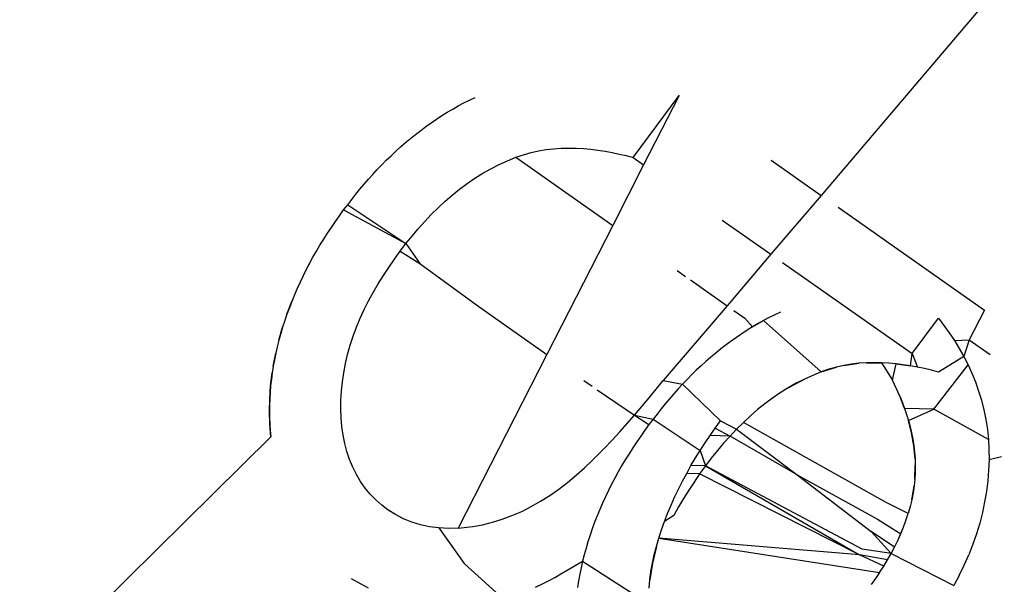
# Model space of a CAD drawing. Units: millimetres. Extents: x -177 to 1918, y -46 to 1120.
# Drawn here: x 830 to 830, y 420 to 421 of the extents above; entities that cross this region are included whole.
import ezdxf

# ---------------------------------------------------------------- set-up
doc = ezdxf.new("R2010")
doc.units = ezdxf.units.MM
doc.header["$LTSCALE"] = 45
doc.header["$PDSIZE"] = -1
doc.layers.add('VP-DIM', color=7, linetype='Continuous')
doc.layers.add('VP-EQ', color=7, linetype='Continuous', true_color=0x8a3492)
doc.dimstyles.get("Standard").update_dxf_attribs({"dimtxt": 14, "dimasz": 15, "dimexe": 20, "dimexo": 50, "dimgap": 20, "dimtad": 0, "dimdec": 0, "dimzin": 0, "dimdsep": 46, "dimtxsty": 'Standard', "dimcen": -0.001, "dimadec": 0, "dimazin": 0, "dimtfac": 1, "dimtdec": 4, "dimtofl": 0, "dimtmove": 0, "dimatfit": 3, "dimfxl": 70, "dimfxlon": 1, "dimtolj": 1, "dimtzin": 0, "dimarcsym": 0})

# ---------------------------------------------------------------- blocks, each defined once
blk = doc.blocks.new('*D1403')
at = {"layer": 'Defpoints', "color": 0}
for p in [(666.767, 980.92017), (666.767, 481.6991), (1424.58594, 400.26635)]:
    blk.add_point(p, dxfattribs=at)
at = {"layer": 'VP-DIM', "color": 0, "lineweight": -2}
for p, q in [((666.767, 910.92017), (666.767, 1000.92017)), ((1424.58594, 910.92017), (1424.58594, 1000.92017)), ((681.767, 980.92017), (1005.78244, 980.92017)), ((1409.58594, 980.92017), (1080.78244, 980.92017))]:
    blk.add_line(p, q, dxfattribs=at)
at = {"layer": 'VP-DIM', "color": 0}
for points in [[(681.767, 983.42017), (681.767, 978.42017), (666.767, 980.92017)], [(1409.58594, 978.42017), (1409.58594, 983.42017), (1424.58594, 980.92017)]]:
    blk.add_solid(points, dxfattribs=at)
at = {"layer": 'VP-DIM', "color": 0, "insert": (1043.28244, 980.92017), "char_height": 14, "attachment_point": 5}
blk.add_mtext('\\A1;760', dxfattribs=at)
blk = doc.blocks.new('*D1404')
at = {"layer": 'Defpoints', "color": 0}
for p in [(715.9258, 550.91202), (1133.52694, 111.5079), (1798.72637, 111.5079)]:
    blk.add_point(p, dxfattribs=at)
at = {"layer": 'VP-DIM', "color": 0, "lineweight": -2}
for p, q in [((1728.72637, 550.91202), (1818.72637, 550.91202)), ((1798.72637, 535.91202), (1798.72637, 368.28433)), ((1798.72637, 126.5079), (1798.72637, 290.95099)), ((1728.72637, 111.5079), (1818.72637, 111.5079))]:
    blk.add_line(p, q, dxfattribs=at)
at = {"layer": 'VP-DIM', "color": 0}
for points in [[(1801.22637, 535.91202), (1796.22637, 535.91202), (1798.72637, 550.91202)], [(1796.22637, 126.5079), (1801.22637, 126.5079), (1798.72637, 111.5079)]]:
    blk.add_solid(points, dxfattribs=at)
at = {"layer": 'VP-DIM', "color": 0, "insert": (1798.72637, 329.61766), "char_height": 14, "attachment_point": 5, "rotation": 90}
blk.add_mtext('\\A1;445', dxfattribs=at)
blk = doc.blocks.new('2600_')
at = {"color": 0}
for p, q in [((662.24465, 408.78407), (656.71434, 402.28619)), ((656.56882, 402.32383), (656.5711, 402.32498)), ((656.5711, 402.32498), (656.5734, 402.32608)), ((656.63775, 402.30165), (656.6565, 402.32687)), ((656.6565, 402.32687), (656.64207, 402.29862)), ((656.56208, 402.32005), (656.56431, 402.32136)), ((656.56431, 402.32136), (656.56656, 402.32262)), ((656.56656, 402.32262), (656.56882, 402.32383)), ((656.55551, 402.31578), (656.55768, 402.31725)), ((656.55768, 402.31725), (656.55987, 402.31868)), ((656.55987, 402.31868), (656.56208, 402.32005)), ((656.54915, 402.31104), (656.55125, 402.31267)), ((656.55125, 402.31267), (656.55337, 402.31425)), ((656.55337, 402.31425), (656.55551, 402.31578)), ((656.54505, 402.30766), (656.54708, 402.30937)), ((656.54708, 402.30937), (656.54915, 402.31104)), ((656.54107, 402.30414), (656.54305, 402.30592)), ((656.54305, 402.30592), (656.54505, 402.30766)), ((656.59927, 402.3043), (656.60234, 402.30483)), ((656.60234, 402.30483), (656.6054, 402.30519)), ((656.6054, 402.30519), (656.60844, 402.3054)), ((656.60844, 402.3054), (656.61148, 402.30547)), ((656.61148, 402.30547), (656.61451, 402.30543)), ((656.61451, 402.30543), (656.61751, 402.30527)), ((656.61751, 402.30527), (656.62049, 402.305)), ((656.62049, 402.305), (656.62343, 402.30463)), ((656.62343, 402.30463), (656.62634, 402.30416)), ((656.53723, 402.30049), (656.53914, 402.30233)), ((656.53914, 402.30233), (656.54107, 402.30414)), ((656.58656, 402.30029), (656.58997, 402.30174)), ((656.58997, 402.30174), (656.59308, 402.30274)), ((656.58997, 402.30174), (656.62948, 402.27396)), ((656.59308, 402.30274), (656.59618, 402.3036)), ((656.59618, 402.3036), (656.59927, 402.3043)), ((656.62634, 402.30416), (656.62922, 402.30362)), ((656.62922, 402.30362), (656.63209, 402.30302)), ((656.63209, 402.30302), (656.63493, 402.30236)), ((656.63493, 402.30236), (656.63775, 402.30165)), ((656.63775, 402.30165), (656.64207, 402.29862)), ((656.53171, 402.29474), (656.53351, 402.2967)), ((656.53351, 402.2967), (656.53536, 402.29861)), ((656.53536, 402.29861), (656.53723, 402.30049)), ((656.57651, 402.29521), (656.57982, 402.29706)), ((656.57982, 402.29706), (656.58317, 402.29874)), ((656.58317, 402.29874), (656.58656, 402.30029)), ((656.64207, 402.29862), (656.62948, 402.27396)), ((656.69399, 402.3005), (656.71434, 402.28619)), ((656.5282, 402.29073), (656.52994, 402.29275)), ((656.52994, 402.29275), (656.53171, 402.29474)), ((656.57012, 402.29102), (656.57327, 402.29319)), ((656.57327, 402.29319), (656.57651, 402.29521)), ((656.52481, 402.2866), (656.52649, 402.28867)), ((656.52649, 402.28867), (656.5282, 402.29073)), ((656.56407, 402.28631), (656.56706, 402.28872)), ((656.56706, 402.28872), (656.57012, 402.29102)), ((656.52314, 402.2845), (656.52481, 402.2866)), ((656.56115, 402.28378), (656.56407, 402.28631)), ((656.71434, 402.28619), (656.69389, 402.26217)), ((656.51984, 402.28026), (656.52149, 402.28238)), ((656.52149, 402.28238), (656.52314, 402.2845)), ((656.52149, 402.28238), (656.54524, 402.26652)), ((656.55555, 402.27837), (656.55831, 402.28113)), ((656.55831, 402.28113), (656.56115, 402.28378)), ((656.72127, 402.28132), (656.7809, 402.23939)), ((656.51653, 402.27552), (656.51818, 402.27789)), ((656.51818, 402.27789), (656.51984, 402.28026)), ((656.51984, 402.28026), (656.54524, 402.26652)), ((656.55287, 402.27552), (656.55555, 402.27837)), ((656.51329, 402.27075), (656.5149, 402.27314)), ((656.5149, 402.27314), (656.51653, 402.27552)), ((656.54771, 402.26959), (656.55025, 402.27259)), ((656.55025, 402.27259), (656.55287, 402.27552)), ((656.62948, 402.27396), (656.60262, 402.22136)), ((656.67405, 402.27613), (656.69389, 402.26217)), ((656.51173, 402.26833), (656.51329, 402.27075)), ((656.54524, 402.26652), (656.54771, 402.26959)), ((656.50872, 402.26344), (656.5102, 402.2659)), ((656.5102, 402.2659), (656.51173, 402.26833)), ((656.54283, 402.26341), (656.54524, 402.26652)), ((656.54524, 402.26652), (656.55094, 402.25839)), ((656.50593, 402.25843), (656.5073, 402.26094)), ((656.5073, 402.26094), (656.50872, 402.26344)), ((656.5405, 402.26012), (656.54283, 402.26341)), ((656.54283, 402.26341), (656.55094, 402.25839)), ((656.69389, 402.26217), (656.67605, 402.24121)), ((656.50333, 402.25333), (656.50593, 402.25843)), ((656.50593, 402.25843), (656.50461, 402.25589)), ((656.53603, 402.25345), (656.53823, 402.2568)), ((656.53823, 402.2568), (656.5405, 402.26012)), ((656.55094, 402.25839), (656.57392, 402.24154)), ((656.69862, 402.25885), (656.75143, 402.22171)), ((656.50333, 402.25333), (656.50211, 402.25076)), ((656.50461, 402.25589), (656.50333, 402.25333)), ((656.53393, 402.25007), (656.53603, 402.25345)), ((656.65572, 402.2555), (656.65906, 402.25316)), ((656.50211, 402.25076), (656.50093, 402.24818)), ((656.53191, 402.24664), (656.53393, 402.25007)), ((656.66114, 402.25169), (656.67605, 402.24121)), ((656.49981, 402.24559), (656.49873, 402.24298)), ((656.50093, 402.24818), (656.49981, 402.24559)), ((656.53001, 402.24317), (656.53191, 402.24664)), ((656.49675, 402.23775), (656.49873, 402.24298)), ((656.49873, 402.24298), (656.49772, 402.24037)), ((656.52824, 402.23964), (656.53001, 402.24317)), ((656.57392, 402.24154), (656.60262, 402.22136)), ((656.67605, 402.24121), (656.65008, 402.2107)), ((656.49675, 402.23775), (656.49585, 402.23512)), ((656.49772, 402.24037), (656.49675, 402.23775)), ((656.52659, 402.23606), (656.52824, 402.23964)), ((656.67885, 402.23924), (656.68327, 402.23613)), ((656.6955, 402.2375), (656.69322, 402.23635)), ((656.6978, 402.2386), (656.6955, 402.2375)), ((656.7809, 402.23939), (656.77472, 402.22728)), ((656.49349, 402.22716), (656.495, 402.23247)), ((656.495, 402.23247), (656.49422, 402.22982)), ((656.49585, 402.23512), (656.495, 402.23247)), ((656.52373, 402.22875), (656.52509, 402.23242)), ((656.52509, 402.23242), (656.52659, 402.23606)), ((656.68327, 402.23613), (656.68648, 402.23257)), ((656.68648, 402.23257), (656.68427, 402.2312)), ((656.68648, 402.23257), (656.69095, 402.23514)), ((656.68871, 402.23388), (656.68648, 402.23257)), ((656.69095, 402.23514), (656.68871, 402.23388)), ((656.69322, 402.23635), (656.69095, 402.23514)), ((656.69095, 402.23514), (656.71437, 402.21426)), ((656.75143, 402.22171), (656.76214, 402.23612)), ((656.76214, 402.23612), (656.76441, 402.23313)), ((656.76214, 402.23612), (656.76659, 402.23008)), ((656.76441, 402.23313), (656.76659, 402.23008)), ((656.49422, 402.22982), (656.49349, 402.22716)), ((656.52253, 402.22505), (656.52373, 402.22875)), ((656.68208, 402.22977), (656.67991, 402.2283)), ((656.68427, 402.2312), (656.68208, 402.22977)), ((656.76659, 402.23008), (656.76867, 402.22696)), ((656.49282, 402.2245), (656.49221, 402.22183)), ((656.49349, 402.22716), (656.49282, 402.2245)), ((656.52148, 402.22133), (656.52253, 402.22505)), ((656.67564, 402.22519), (656.67355, 402.22356)), ((656.67776, 402.22677), (656.67564, 402.22519)), ((656.67991, 402.2283), (656.67776, 402.22677)), ((656.76867, 402.22696), (656.77472, 402.22728)), ((656.76867, 402.22696), (656.77065, 402.22377)), ((656.77472, 402.22728), (656.77251, 402.22049)), ((656.77472, 402.22728), (656.78323, 402.22129)), ((656.49118, 402.2165), (656.49221, 402.22183)), ((656.49221, 402.22183), (656.49167, 402.21917)), ((656.52059, 402.2176), (656.52148, 402.22133)), ((656.60262, 402.22136), (656.56645, 402.15052)), ((656.67148, 402.22189), (656.66944, 402.22018)), ((656.67355, 402.22356), (656.67148, 402.22189)), ((656.75074, 402.21668), (656.75143, 402.22171)), ((656.75143, 402.22171), (656.75362, 402.21614)), ((656.77251, 402.22049), (656.76215, 402.21417)), ((656.77065, 402.22377), (656.77251, 402.22049)), ((656.77251, 402.22049), (656.77424, 402.21713)), ((656.49118, 402.2165), (656.49076, 402.21384)), ((656.49167, 402.21917), (656.49118, 402.2165)), ((656.51987, 402.21387), (656.52059, 402.2176)), ((656.66547, 402.21667), (656.66353, 402.21486)), ((656.66744, 402.21844), (656.66547, 402.21667)), ((656.66944, 402.22018), (656.66744, 402.21844)), ((656.72366, 402.21682), (656.72058, 402.21612)), ((656.72366, 402.21682), (656.7298, 402.21771)), ((656.72674, 402.21735), (656.72366, 402.21682)), ((656.7298, 402.21771), (656.72674, 402.21735)), ((656.73284, 402.21792), (656.7298, 402.21771)), ((656.73588, 402.21799), (656.73284, 402.21792)), ((656.73284, 402.21792), (656.73891, 402.21794)), ((656.73891, 402.21794), (656.73588, 402.21799)), ((656.74191, 402.21779), (656.73891, 402.21794)), ((656.73891, 402.21794), (656.7434, 402.2109)), ((656.74489, 402.21752), (656.74191, 402.21779)), ((656.7434, 402.2109), (656.74489, 402.21752)), ((656.74783, 402.21714), (656.74489, 402.21752)), ((656.74489, 402.21752), (656.75074, 402.21668)), ((656.75074, 402.21668), (656.74783, 402.21714)), ((656.75362, 402.21614), (656.75074, 402.21668)), ((656.76029, 402.19903), (656.77424, 402.21713)), ((656.77424, 402.21713), (656.77583, 402.21367)), ((656.49011, 402.20854), (656.49076, 402.21384)), ((656.49076, 402.21384), (656.4904, 402.21119)), ((656.51932, 402.21015), (656.51987, 402.21387)), ((656.66162, 402.21301), (656.65975, 402.21113)), ((656.66353, 402.21486), (656.66162, 402.21301)), ((656.71096, 402.21281), (656.70757, 402.21126)), ((656.71437, 402.21426), (656.71096, 402.21281)), ((656.71437, 402.21426), (656.72058, 402.21612)), ((656.71748, 402.21527), (656.71437, 402.21426)), ((656.72058, 402.21612), (656.71748, 402.21527)), ((656.75649, 402.21554), (656.75362, 402.21614)), ((656.75933, 402.21488), (656.75649, 402.21554)), ((656.76215, 402.21417), (656.75933, 402.21488)), ((656.77583, 402.21367), (656.77726, 402.2101)), ((656.48972, 402.20328), (656.49011, 402.20854)), ((656.49011, 402.20854), (656.48988, 402.2059)), ((656.4904, 402.21119), (656.49011, 402.20854)), ((656.51896, 402.20644), (656.51932, 402.21015)), ((656.61768, 402.21077), (656.62104, 402.20841)), ((656.64719, 402.20715), (656.65008, 402.2107)), ((656.65008, 402.2107), (656.65791, 402.20922)), ((656.65791, 402.20922), (656.6561, 402.20727)), ((656.65975, 402.21113), (656.65791, 402.20922)), ((656.65791, 402.20922), (656.6734, 402.1943)), ((656.7009, 402.20773), (656.70757, 402.21126)), ((656.70421, 402.20958), (656.7009, 402.20773)), ((656.70757, 402.21126), (656.70421, 402.20958)), ((656.74651, 402.20399), (656.7434, 402.2109)), ((656.77726, 402.2101), (656.77855, 402.20642)), ((656.48988, 402.2059), (656.48972, 402.20328)), ((656.51876, 402.20275), (656.51896, 402.20644)), ((656.62314, 402.20693), (656.63836, 402.19664)), ((656.64427, 402.20362), (656.64719, 402.20715)), ((656.65433, 402.20528), (656.65259, 402.20325)), ((656.6561, 402.20727), (656.65433, 402.20528)), ((656.69767, 402.20571), (656.69452, 402.20354)), ((656.7009, 402.20773), (656.69767, 402.20571)), ((656.77855, 402.20642), (656.77969, 402.20265)), ((656.48959, 402.19807), (656.48972, 402.20328)), ((656.48962, 402.20066), (656.48959, 402.19807)), ((656.48972, 402.20328), (656.48962, 402.20066)), ((656.51872, 402.19911), (656.51876, 402.20275)), ((656.64133, 402.20011), (656.64427, 402.20362)), ((656.65088, 402.2012), (656.6492, 402.19912)), ((656.65259, 402.20325), (656.65088, 402.2012)), ((656.69145, 402.20124), (656.68846, 402.19883)), ((656.69452, 402.20354), (656.69145, 402.20124)), ((656.74651, 402.20399), (656.74747, 402.20163)), ((656.74837, 402.19924), (656.74651, 402.20399)), ((656.74747, 402.20163), (656.74837, 402.19924)), ((656.77969, 402.20265), (656.78066, 402.19878)), ((656.48959, 402.19807), (656.48963, 402.19549)), ((656.48974, 402.19291), (656.48959, 402.19807)), ((656.51885, 402.1955), (656.51872, 402.19911)), ((656.63535, 402.1932), (656.63836, 402.19664)), ((656.63836, 402.19664), (656.64133, 402.20011)), ((656.63836, 402.19664), (656.64588, 402.19491)), ((656.63836, 402.19664), (656.64423, 402.19278)), ((656.64753, 402.19702), (656.64588, 402.19491)), ((656.6492, 402.19912), (656.64753, 402.19702)), ((656.68846, 402.19883), (656.68554, 402.1963)), ((656.74837, 402.19924), (656.74919, 402.19682)), ((656.76029, 402.19903), (656.74837, 402.19924)), ((656.74919, 402.19682), (656.74994, 402.19436)), ((656.74994, 402.19436), (656.76029, 402.19903)), ((656.78252, 402.1867), (656.76029, 402.19903)), ((656.78066, 402.19878), (656.78147, 402.19483)), ((656.48963, 402.19549), (656.48974, 402.19291)), ((656.48974, 402.19291), (656.48992, 402.19035)), ((656.49016, 402.18781), (656.48974, 402.19291)), ((656.51916, 402.19196), (656.51885, 402.1955)), ((656.6323, 402.1898), (656.63535, 402.1932)), ((656.64423, 402.19278), (656.64257, 402.19042)), ((656.64588, 402.19491), (656.64423, 402.19278)), ((656.64588, 402.19491), (656.66508, 402.18223)), ((656.67126, 402.19131), (656.6734, 402.1943)), ((656.6734, 402.1943), (656.67994, 402.1909)), ((656.6827, 402.19365), (656.67994, 402.1909)), ((656.68554, 402.1963), (656.6827, 402.19365)), ((656.74083, 402.16094), (656.6827, 402.19365)), ((656.74994, 402.19436), (656.7506, 402.19186)), ((656.75117, 402.18932), (656.74994, 402.19436)), ((656.78147, 402.19483), (656.78209, 402.1908)), ((656.48992, 402.19035), (656.49016, 402.18781)), ((656.51964, 402.18847), (656.51916, 402.19196)), ((656.52032, 402.18505), (656.51964, 402.18847)), ((656.62921, 402.18645), (656.6323, 402.1898)), ((656.64257, 402.19042), (656.64092, 402.18805)), ((656.66707, 402.18529), (656.66914, 402.18831)), ((656.66914, 402.18831), (656.67126, 402.19131)), ((656.67726, 402.18805), (656.66914, 402.18831)), ((656.67126, 402.19131), (656.67726, 402.18805)), ((656.67994, 402.1909), (656.67726, 402.18805)), ((656.67994, 402.1909), (656.70461, 402.17227)), ((656.7506, 402.19186), (656.75117, 402.18932)), ((656.75117, 402.18932), (656.75167, 402.18674)), ((656.75209, 402.18412), (656.75117, 402.18932)), ((656.78209, 402.1908), (656.78252, 402.1867)), ((656.40871, 402.1073), (656.49016, 402.18781)), ((656.52119, 402.18171), (656.52032, 402.18505)), ((656.62606, 402.18315), (656.62921, 402.18645)), ((656.63929, 402.18567), (656.63768, 402.18328)), ((656.64092, 402.18805), (656.63929, 402.18567)), ((656.66508, 402.18223), (656.66707, 402.18529)), ((656.67465, 402.18512), (656.6721, 402.18211)), ((656.67726, 402.18805), (656.67465, 402.18512)), ((656.70461, 402.17227), (656.67726, 402.18805)), ((656.75167, 402.18674), (656.75209, 402.18412)), ((656.78252, 402.1867), (656.78276, 402.18255)), ((656.52227, 402.17846), (656.52119, 402.18171)), ((656.62122, 402.1783), (656.62606, 402.18315)), ((656.63611, 402.18086), (656.63459, 402.17843)), ((656.63768, 402.18328), (656.63611, 402.18086)), ((656.66318, 402.17913), (656.66508, 402.18223)), ((656.66508, 402.18223), (656.66722, 402.17594)), ((656.6721, 402.18211), (656.66963, 402.17905)), ((656.75209, 402.18412), (656.75242, 402.18146)), ((656.75264, 402.17878), (656.75209, 402.18412)), ((656.75242, 402.18146), (656.75264, 402.17878)), ((656.78276, 402.18255), (656.78279, 402.17835)), ((656.52355, 402.17533), (656.52227, 402.17846)), ((656.61792, 402.17514), (656.62122, 402.1783)), ((656.63459, 402.17843), (656.63311, 402.17597)), ((656.66136, 402.176), (656.66318, 402.17913)), ((656.66963, 402.17905), (656.66722, 402.17594)), ((656.75264, 402.17878), (656.75275, 402.17606)), ((656.78279, 402.17835), (656.78261, 402.1741)), ((656.78789, 402.17962), (656.78279, 402.17835)), ((656.52503, 402.17235), (656.52355, 402.17533)), ((656.5267, 402.16954), (656.52503, 402.17235)), ((656.61454, 402.17209), (656.61792, 402.17514)), ((656.63169, 402.17347), (656.63032, 402.17096)), ((656.63311, 402.17597), (656.63169, 402.17347)), ((656.6579, 402.16965), (656.6596, 402.17284)), ((656.6596, 402.17284), (656.66136, 402.176)), ((656.66489, 402.17265), (656.6596, 402.17284)), ((656.66722, 402.17594), (656.66136, 402.176)), ((656.66489, 402.17265), (656.66262, 402.16933)), ((656.66722, 402.17594), (656.66489, 402.17265)), ((656.72998, 402.13969), (656.66489, 402.17265)), ((656.73116, 402.14201), (656.66722, 402.17594)), ((656.66722, 402.17594), (656.72998, 402.13969)), ((656.70461, 402.17227), (656.7348, 402.14912)), ((656.70461, 402.17227), (656.73735, 402.15412)), ((656.75258, 402.17054), (656.75275, 402.17606)), ((656.75273, 402.17331), (656.75258, 402.17054)), ((656.75275, 402.17606), (656.75273, 402.17331)), ((656.78261, 402.1741), (656.78226, 402.16982)), ((656.52858, 402.16688), (656.5267, 402.16954)), ((656.60751, 402.16644), (656.61107, 402.16917)), ((656.61107, 402.16917), (656.61454, 402.17209)), ((656.62899, 402.16842), (656.62772, 402.16586)), ((656.63032, 402.17096), (656.62899, 402.16842)), ((656.65626, 402.16644), (656.6579, 402.16965)), ((656.66262, 402.16933), (656.66042, 402.16598)), ((656.75258, 402.17054), (656.75229, 402.16775)), ((656.78226, 402.16982), (656.78173, 402.16551)), ((656.53066, 402.16439), (656.52858, 402.16688)), ((656.53293, 402.16208), (656.53066, 402.16439)), ((656.60386, 402.16388), (656.60751, 402.16644)), ((656.62772, 402.16586), (656.62649, 402.16329)), ((656.6547, 402.16318), (656.65626, 402.16644)), ((656.66042, 402.16598), (656.65831, 402.1626)), ((656.75131, 402.16212), (656.75229, 402.16775)), ((656.75187, 402.16494), (656.75131, 402.16212)), ((656.75229, 402.16775), (656.75187, 402.16494)), ((656.78173, 402.16551), (656.781, 402.16119)), ((656.53535, 402.15994), (656.53293, 402.16208)), ((656.59628, 402.15932), (656.60011, 402.16151)), ((656.60011, 402.16151), (656.60386, 402.16388)), ((656.62532, 402.16071), (656.62419, 402.15812)), ((656.62649, 402.16329), (656.62532, 402.16071)), ((656.65323, 402.15988), (656.6547, 402.16318)), ((656.65831, 402.1626), (656.6563, 402.15917)), ((656.74983, 402.15648), (656.74083, 402.16094)), ((656.75131, 402.16212), (656.75063, 402.1593)), ((656.781, 402.16119), (656.7801, 402.15686)), ((656.5379, 402.15794), (656.53535, 402.15994)), ((656.54103, 402.15608), (656.5379, 402.15794)), ((656.5379, 402.15794), (656.54425, 402.15439)), ((656.58843, 402.15564), (656.59238, 402.15736)), ((656.59238, 402.15736), (656.59628, 402.15932)), ((656.62419, 402.15812), (656.62312, 402.15552)), ((656.65056, 402.1532), (656.65185, 402.15655)), ((656.65185, 402.15655), (656.65323, 402.15988)), ((656.6563, 402.15917), (656.6544, 402.1557)), ((656.74893, 402.15369), (656.74983, 402.15648)), ((656.75063, 402.1593), (656.74983, 402.15648)), ((656.7801, 402.15686), (656.779, 402.15254)), ((656.54425, 402.15439), (656.54103, 402.15608)), ((656.5476, 402.15295), (656.54425, 402.15439)), ((656.55113, 402.15184), (656.5476, 402.15295)), ((656.57643, 402.15192), (656.58044, 402.15291)), ((656.58044, 402.15291), (656.58445, 402.15415)), ((656.58445, 402.15415), (656.58843, 402.15564)), ((656.6221, 402.1529), (656.62114, 402.15028)), ((656.62312, 402.15552), (656.6221, 402.1529)), ((656.64936, 402.14983), (656.65056, 402.1532)), ((656.6544, 402.1557), (656.65056, 402.1532)), ((656.73735, 402.15412), (656.7468, 402.14818)), ((656.74791, 402.15092), (656.74893, 402.15369)), ((656.779, 402.15254), (656.77772, 402.14823)), ((656.55482, 402.15106), (656.55113, 402.15184)), ((656.55863, 402.15059), (656.55482, 402.15106)), ((656.56251, 402.15041), (656.55863, 402.15059)), ((656.55863, 402.15059), (656.56899, 402.13607)), ((656.56645, 402.15052), (656.56251, 402.15041)), ((656.56645, 402.15052), (656.57242, 402.15117)), ((656.57242, 402.15117), (656.57643, 402.15192)), ((656.62114, 402.15028), (656.62023, 402.14765)), ((656.64826, 402.14644), (656.64936, 402.14983)), ((656.7443, 402.14281), (656.7348, 402.14912)), ((656.7348, 402.14912), (656.74292, 402.14018)), ((656.7456, 402.14548), (656.74791, 402.15092)), ((656.7456, 402.14548), (656.7468, 402.14818)), ((656.7468, 402.14818), (656.74791, 402.15092)), ((656.77772, 402.14823), (656.77624, 402.14395)), ((656.61939, 402.14501), (656.6186, 402.14235)), ((656.62023, 402.14765), (656.61939, 402.14501)), ((656.64727, 402.14304), (656.64826, 402.14644)), ((656.72998, 402.13969), (656.64826, 402.14644)), ((656.64826, 402.14644), (656.7382, 402.13251)), ((656.7443, 402.14281), (656.7456, 402.14548)), ((656.6186, 402.14235), (656.61787, 402.13969)), ((656.64727, 402.14304), (656.64563, 402.13621)), ((656.64638, 402.13963), (656.64727, 402.14304)), ((656.74292, 402.14018), (656.73116, 402.14201)), ((656.74144, 402.13759), (656.74292, 402.14018)), ((656.74292, 402.14018), (656.7443, 402.14281)), ((656.74292, 402.14018), (656.76848, 402.12718)), ((656.77624, 402.14395), (656.77456, 402.1397)), ((656.61344, 402.13496), (656.6172, 402.13703)), ((656.6172, 402.13703), (656.6166, 402.13436)), ((656.61787, 402.13969), (656.6172, 402.13703)), ((656.6172, 402.13703), (656.64454, 402.11941)), ((656.64563, 402.13621), (656.6446, 402.12939)), ((656.64503, 402.13279), (656.64563, 402.13621)), ((656.64563, 402.13621), (656.64638, 402.13963)), ((656.73986, 402.13503), (656.72998, 402.13969)), ((656.74144, 402.13759), (656.72998, 402.13969)), ((656.73986, 402.13503), (656.74144, 402.13759)), ((656.77269, 402.13547), (656.77456, 402.1397)), ((656.56899, 402.13607), (656.58471, 402.12183)), ((656.60838, 402.1319), (656.61092, 402.13341)), ((656.61092, 402.13341), (656.61344, 402.13496)), ((656.6166, 402.13436), (656.61605, 402.1317)), ((656.6446, 402.12939), (656.64503, 402.13279)), ((656.7382, 402.13251), (656.73648, 402.13)), ((656.7382, 402.13251), (656.73986, 402.13503)), ((656.77066, 402.13129), (656.77269, 402.13547)), ((656.52297, 402.13003), (656.52685, 402.12777)), ((656.60064, 402.12775), (656.60324, 402.12906)), ((656.60324, 402.12906), (656.60582, 402.13045)), ((656.60582, 402.13045), (656.60838, 402.1319)), ((656.61556, 402.12903), (656.61514, 402.12637)), ((656.61605, 402.1317), (656.61556, 402.12903)), ((656.64436, 402.12601), (656.6446, 402.12939)), ((656.73648, 402.13), (656.73475, 402.12751)), ((656.77066, 402.13129), (656.76848, 402.12718)), ((656.52685, 402.12777), (656.52978, 402.12617)), ((656.59802, 402.12653), (656.60064, 402.12775))]:
    blk.add_line(p, q, dxfattribs=at)
blk = doc.blocks.new('2600_2D')
at = {"layer": 'VP-EQ', "color": 0}
blk.add_blockref('2600_', (173.5177, 18.26502), dxfattribs=at)
blk = doc.blocks.new('*D1416')
at = {"layer": 'Defpoints', "color": 0}
for p in [(481.49521, 1100.32801), (481.49521, 538.96935), (1575.67644, 260.12977)]:
    blk.add_point(p, dxfattribs=at)
at = {"layer": 'VP-DIM', "color": 0, "lineweight": -2}
for p, q in [((481.49521, 1030.32801), (481.49521, 1120.32801)), ((1575.67644, 1030.32801), (1575.67644, 1120.32801)), ((496.49521, 1100.32801), (1004.2363, 1100.32801)), ((1560.67644, 1100.32801), (1088.56963, 1100.32801))]:
    blk.add_line(p, q, dxfattribs=at)
at = {"layer": 'VP-DIM', "color": 0}
for points in [[(496.49521, 1102.82801), (496.49521, 1097.82801), (481.49521, 1100.32801)], [(1560.67644, 1097.82801), (1560.67644, 1102.82801), (1575.67644, 1100.32801)]]:
    blk.add_solid(points, dxfattribs=at)
at = {"layer": 'VP-DIM', "color": 0, "insert": (1046.40297, 1100.32801), "char_height": 14, "attachment_point": 5}
blk.add_mtext('\\A1;1094', dxfattribs=at)
blk = doc.blocks.new('*D1417')
at = {"layer": 'Defpoints', "color": 0}
for p in [(627.62855, 712.17919), (1897.67644, 712.17919), (1274.8138, -46.32887)]:
    blk.add_point(p, dxfattribs=at)
at = {"layer": 'VP-DIM', "color": 0, "lineweight": -2}
for p, q in [((1827.67644, 712.17919), (1917.67644, 712.17919)), ((1897.67644, 697.17919), (1897.67644, 375.43365)), ((1897.67644, -31.32887), (1897.67644, 298.10032)), ((1827.67644, -46.32887), (1917.67644, -46.32887))]:
    blk.add_line(p, q, dxfattribs=at)
at = {"layer": 'VP-DIM', "color": 0}
for points in [[(1900.17644, 697.17919), (1895.17644, 697.17919), (1897.67644, 712.17919)], [(1895.17644, -31.32887), (1900.17644, -31.32887), (1897.67644, -46.32887)]]:
    blk.add_solid(points, dxfattribs=at)
at = {"layer": 'VP-DIM', "color": 0, "insert": (1897.67644, 336.76699), "char_height": 14, "attachment_point": 5, "rotation": 90}
blk.add_mtext('\\A1;759', dxfattribs=at)

msp = doc.modelspace()

# ---------------------------------------------------------------- block references
at = {"layer": 'VP-EQ', "color": 0}
msp.add_blockref('2600_2D', (0, 0), dxfattribs=at)

# ---------------------------------------------------------------- dimensions: what is measured, and where the dimension line sits
at = {"layer": 'VP-DIM', "color": 0}
dim = msp.add_linear_dim(base=(481.49521, 1100.32801), p1=(1575.67644, 260.12977), p2=(481.49521, 538.96935), dimstyle='Standard', dxfattribs=at)
dim.commit()
dim.dimension.update_dxf_attribs({"geometry": '*D1416', "text_midpoint": (1046.40297, 1100.32801), "dimtype": 160})
dim = msp.add_linear_dim(base=(666.767, 980.92017), p1=(1424.58594, 400.26635), p2=(666.767, 481.6991), text='760', dimstyle='Standard', dxfattribs=at)
dim.commit()
dim.dimension.update_dxf_attribs({"geometry": '*D1403', "text_midpoint": (1043.28244, 980.92017), "dimtype": 160})
dim = msp.add_linear_dim(base=(1897.67644, 712.17919), p1=(1274.8138, -46.32887), p2=(627.62855, 712.17919), angle=90, dimstyle='Standard', dxfattribs=at)
dim.commit()
dim.dimension.update_dxf_attribs({"geometry": '*D1417', "text_midpoint": (1897.67644, 336.76699), "dimtype": 160})
dim = msp.add_linear_dim(base=(1798.72637, 111.5079), p1=(715.9258, 550.91202), p2=(1133.52694, 111.5079), angle=90, text='445', dimstyle='Standard', dxfattribs=at)
dim.commit()
dim.dimension.update_dxf_attribs({"geometry": '*D1404', "text_midpoint": (1798.72637, 329.61766), "dimtype": 160})

doc.saveas('drawing.dxf')
